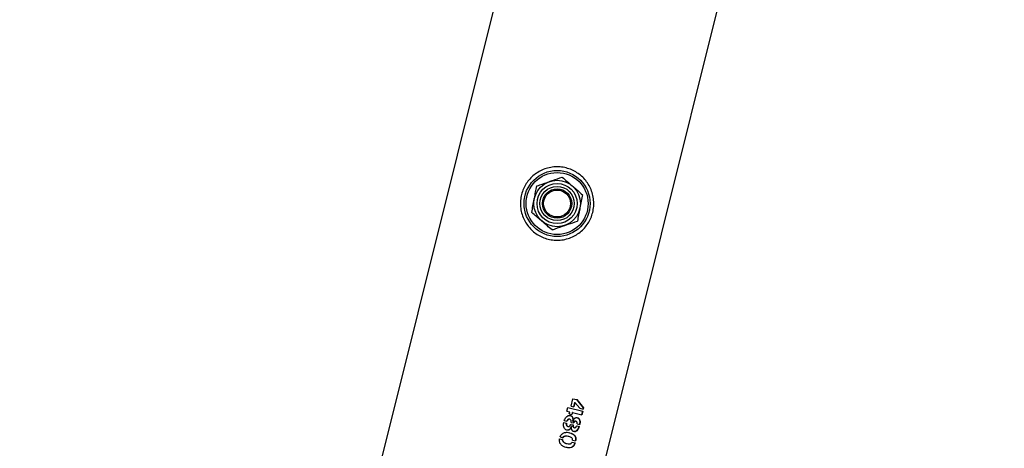
# Model space of a CAD drawing. Units: millimetres. Extents: x 0 to 69.7, y 0 to 81.8.
# Drawn here: x 20 to 20.6, y 68.4 to 68.7 of the extents above; entities that cross this region are included whole.
import ezdxf

# ---------------------------------------------------------------- set-up
doc = ezdxf.new("R2010")
doc.units = ezdxf.units.MM
doc.layers.add('LE_NORM', color=179, linetype='Continuous', lineweight=50)
doc.styles.add('SLDTEXTSTYLE0', font='TXT', dxfattribs={"width": 0.605})
doc.dimstyles.new('SLDDIMSTYLE0', dxfattribs={"dimtxt": 0.35, "dimasz": 0.3, "dimexe": 0, "dimexo": 0.0625, "dimgap": 0.0875, "dimtad": 1, "dimdec": 0, "dimlfac": 70, "dimrnd": 1e-09, "dimzin": 12, "dimdsep": 46, "dimtxsty": 'SLDTEXTSTYLE0', "dimsah": 1, "dimcen": 0.09, "dimadec": 0, "dimazin": 3, "dimtfac": 1, "dimtofl": 0, "dimtmove": 0, "dimatfit": 3, "dimfxl": 1, "dimfrac": 2, "dimtolj": 1, "dimtzin": 12, "dimarcsym": 0})

# ---------------------------------------------------------------- blocks, each defined once
blk = doc.blocks.new('*D67')
at = {"layer": 'Defpoints', "color": 0}
for p in [(21.13239, 71.683), (17.89134, 68.8098), (17.89134, 68.8098), (20.26909, 68.21748)]:
    blk.add_point(p, dxfattribs=at)
at = {"layer": 'LE_NORM', "color": 0, "lineweight": -2}
for p, q in [((21.07174, 71.6981), (18.75464, 72.27532)), ((18.68212, 71.98421), (17.96386, 69.1009)), ((20.20845, 68.23258), (17.89134, 68.8098))]:
    blk.add_line(p, q, dxfattribs=at)
at = {"layer": 'LE_NORM', "color": 0}
for points in [[(18.73064, 71.97213), (18.63361, 71.9963), (18.75464, 72.27532)], [(17.91534, 69.11299), (18.01238, 69.08882), (17.89134, 68.8098)]]:
    blk.add_solid(points, dxfattribs=at)
at = {"layer": 'LE_NORM', "color": 0, "insert": (17.89847, 70.64831), "char_height": 0.35, "attachment_point": 2, "rotation": 76.01173, "style": 'SLDTEXTSTYLE0'}
blk.add_mtext('\\A1;250', dxfattribs=at)

msp = doc.modelspace()

# ---------------------------------------------------------------- linework, layer by layer
at = {"color": 7, "linetype": 'Continuous', "lineweight": 25}
for p, q in [((20.33259, 68.20969), (21.19131, 71.65681)), ((21.05743, 71.64478), (20.20821, 68.23579)), ((20.3636, 68.44577), (20.36468, 68.45009)), ((20.36468, 68.45009), (20.36689, 68.44954)), ((20.36672, 68.44959), (20.37069, 68.44476)), ((20.36689, 68.44954), (20.37088, 68.44471)), ((20.36119, 68.44276), (20.36174, 68.44499)), ((20.36119, 68.44276), (20.36284, 68.44235)), ((20.36174, 68.44499), (20.37041, 68.44283)), ((20.36255, 68.44119), (20.36284, 68.44235)), ((20.3636, 68.44577), (20.36515, 68.44538)), ((20.36559, 68.44785), (20.36498, 68.44542)), ((20.36575, 68.44781), (20.36515, 68.44538)), ((20.36559, 68.44785), (20.36575, 68.44781)), ((20.36865, 68.44451), (20.36575, 68.44781)), ((20.36865, 68.44451), (20.3707, 68.444)), ((20.37022, 68.44288), (20.36967, 68.44065)), ((20.37041, 68.44283), (20.36986, 68.4406)), ((20.37069, 68.44476), (20.37051, 68.44404)), ((20.37069, 68.44476), (20.37088, 68.44471)), ((20.37088, 68.44471), (20.3707, 68.444)), ((20.35958, 68.43728), (20.36117, 68.43688)), ((20.36255, 68.44119), (20.36412, 68.4408)), ((20.3628, 68.43805), (20.36264, 68.43809)), ((20.36424, 68.442), (20.36395, 68.44084)), ((20.36441, 68.44196), (20.36412, 68.4408)), ((20.36441, 68.44196), (20.36424, 68.442)), ((20.36441, 68.44196), (20.36986, 68.4406)), ((20.36447, 68.43711), (20.36464, 68.43706)), ((20.36464, 68.43706), (20.36472, 68.43704)), ((20.36643, 68.4369), (20.36625, 68.43694)), ((20.35929, 68.43611), (20.36087, 68.43572)), ((20.36161, 68.43393), (20.36178, 68.43389)), ((20.36336, 68.4351), (20.36477, 68.43475)), ((20.36367, 68.43624), (20.36505, 68.4359)), ((20.36385, 68.43385), (20.36368, 68.43389)), ((20.36385, 68.43385), (20.36391, 68.43384)), ((20.3655, 68.43314), (20.36532, 68.43318)), ((20.36685, 68.43425), (20.36835, 68.43388)), ((20.36714, 68.4354), (20.36865, 68.43502)), ((20.35692, 68.4266), (20.35859, 68.42618)), ((20.35721, 68.42773), (20.35886, 68.42732)), ((20.36223, 68.42805), (20.36205, 68.42809)), ((20.36449, 68.42588), (20.36625, 68.42544)), ((20.36109, 68.42388), (20.36127, 68.42384)), ((20.36424, 68.42476), (20.36597, 68.42433))]:
    msp.add_line(p, q, dxfattribs=at)
for radius in [0.01929, 0.0181, 0.01357, 0.01173, 0.01, 0.00857, 0.00786]:
    msp.add_circle((20.35542, 68.56403), radius, dxfattribs=at)
for points, knots in [([(20.37621, 68.55885), (20.37588, 68.55773), (20.37521, 68.5555), (20.37354, 68.55241), (20.37143, 68.54965), (20.36889, 68.54724), (20.36596, 68.54526), (20.36268, 68.54376), (20.35914, 68.54282), (20.35549, 68.54249), (20.35186, 68.5428), (20.34842, 68.54367), (20.34522, 68.54508), (20.34233, 68.54695), (20.33977, 68.54926), (20.33757, 68.55199), (20.33584, 68.55509), (20.33461, 68.55852), (20.33398, 68.56213), (20.33396, 68.56579), (20.33457, 68.56934), (20.3357, 68.57266), (20.33735, 68.5757), (20.33942, 68.57842), (20.34193, 68.5808), (20.34486, 68.58279), (20.34813, 68.58428), (20.35167, 68.58523), (20.35533, 68.58556), (20.35894, 68.58527), (20.3624, 68.58439), (20.36559, 68.583), (20.36849, 68.58112), (20.37106, 68.57882), (20.37324, 68.5761), (20.375, 68.57299), (20.37623, 68.56957), (20.37686, 68.56599), (20.37691, 68.56236), (20.37645, 68.56002), (20.37621, 68.55885)], [0, 0, 0, 0, 0.0257898, 0.0515841, 0.0773273, 0.1030762, 0.1297659, 0.1564543, 0.1838607, 0.2112596, 0.2376806, 0.2640996, 0.2894535, 0.3148121, 0.3405084, 0.3662093, 0.3931533, 0.4200946, 0.4474394, 0.4747758, 0.5008475, 0.5269194, 0.5520628, 0.5772123, 0.6031764, 0.6291434, 0.6564004, 0.6836521, 0.7107281, 0.737798, 0.7635623, 0.7893287, 0.8146648, 0.8400064, 0.8663019, 0.8925991, 0.9199623, 0.9473185, 0.9736617, 1, 1, 1, 1]), ([(20.34356, 68.57427), (20.34419, 68.57449), (20.3466, 68.57533), (20.3491, 68.5762), (20.35097, 68.57685)], [0, 0, 0, 0, 0.2575513, 1, 1, 1, 1]), ([(20.35097, 68.57685), (20.35164, 68.57708), (20.35414, 68.57795), (20.35658, 68.5788), (20.35837, 68.57942)], [0, 0, 0, 0, 0.268634, 1, 1, 1, 1]), ([(20.35837, 68.57942), (20.35933, 68.57859), (20.36127, 68.57691), (20.36328, 68.57517), (20.36429, 68.5743)], [0, 0, 0, 0, 0.495458, 1, 1, 1, 1]), ([(20.34209, 68.56658), (20.34213, 68.56676), (20.34239, 68.56814), (20.34289, 68.57075), (20.34334, 68.57309), (20.34356, 68.57427)], [0, 0, 0, 0, 0.070092, 0.530785, 1, 1, 1, 1]), ([(20.36429, 68.5743), (20.36444, 68.57418), (20.3655, 68.57326), (20.36751, 68.57152), (20.36931, 68.56996), (20.37022, 68.56917)], [0, 0, 0, 0, 0.070092, 0.530785, 1, 1, 1, 1]), ([(20.37022, 68.56917), (20.36998, 68.56792), (20.3695, 68.5654), (20.369, 68.56279), (20.36875, 68.56148)], [0, 0, 0, 0, 0.495458, 1, 1, 1, 1]), ([(20.34062, 68.55888), (20.34086, 68.56013), (20.34134, 68.56266), (20.34184, 68.56526), (20.34209, 68.56658)], [0, 0, 0, 0, 0.495458, 1, 1, 1, 1]), ([(20.34655, 68.55376), (20.34641, 68.55388), (20.34534, 68.5548), (20.34334, 68.55653), (20.34153, 68.5581), (20.34062, 68.55888)], [0, 0, 0, 0, 0.070092, 0.530785, 1, 1, 1, 1]), ([(20.36875, 68.56148), (20.36872, 68.5613), (20.36845, 68.55991), (20.36795, 68.55731), (20.36751, 68.55497), (20.36728, 68.55378)], [0, 0, 0, 0, 0.070092, 0.530785, 1, 1, 1, 1]), ([(20.35248, 68.54864), (20.35151, 68.54947), (20.34957, 68.55115), (20.34756, 68.55288), (20.34655, 68.55376)], [0, 0, 0, 0, 0.495458, 1, 1, 1, 1]), ([(20.35988, 68.55121), (20.36055, 68.55144), (20.36306, 68.55231), (20.3655, 68.55316), (20.36728, 68.55378)], [0, 0, 0, 0, 0.268634, 1, 1, 1, 1]), ([(20.35248, 68.54864), (20.3531, 68.54885), (20.35551, 68.54969), (20.35802, 68.55056), (20.35988, 68.55121)], [0, 0, 0, 0, 0.257551, 1, 1, 1, 1]), ([(20.35958, 68.43728), (20.35972, 68.43767), (20.35999, 68.43846), (20.36074, 68.43941), (20.36148, 68.44005), (20.36215, 68.44032), (20.36284, 68.44038), (20.3635, 68.44018), (20.36406, 68.43982), (20.36441, 68.43941), (20.36462, 68.43888), (20.36475, 68.43809), (20.36468, 68.43747), (20.36464, 68.43706)], [0, 0, 0, 0, 0.1247456, 0.2496906, 0.3744224, 0.4373336, 0.4997011, 0.6245372, 0.6877462, 0.7497983, 0.8124148, 0.8751398, 1, 1, 1, 1]), ([(20.36264, 68.43809), (20.36248, 68.43811), (20.36224, 68.43815), (20.3619, 68.43803), (20.3616, 68.43782), (20.36127, 68.43747), (20.3611, 68.43711), (20.36101, 68.43692)], [0, 0, 0, 0, 0.2457, 0.374104, 0.49825, 0.749887, 1, 1, 1, 1]), ([(20.36367, 68.43624), (20.36368, 68.43644), (20.36371, 68.43685), (20.36359, 68.43732), (20.36343, 68.43765), (20.3632, 68.4379), (20.36282, 68.43808), (20.3624, 68.43811), (20.36207, 68.438), (20.36176, 68.43778), (20.36143, 68.43743), (20.36126, 68.43707), (20.36117, 68.43688)], [0, 0, 0, 0, 0.124647, 0.24996, 0.312881, 0.375238, 0.500111, 0.624335, 0.688407, 0.750291, 0.875589, 1, 1, 1, 1]), ([(20.36295, 68.44026), (20.36313, 68.44022), (20.36347, 68.44015), (20.3639, 68.43985), (20.36424, 68.43945), (20.36445, 68.43892), (20.36457, 68.43813), (20.36451, 68.43752), (20.36447, 68.43711)], [0, 0, 0, 0, 0.150857, 0.293482, 0.43361, 0.575193, 0.717168, 1, 1, 1, 1]), ([(20.36472, 68.43704), (20.36487, 68.4374), (20.3651, 68.43793), (20.36555, 68.43852), (20.36595, 68.43886), (20.3664, 68.43902), (20.367, 68.43907), (20.3676, 68.43894), (20.36809, 68.4386), (20.36849, 68.43812), (20.36877, 68.43728), (20.36886, 68.43616), (20.36872, 68.4354), (20.36865, 68.43502)], [0, 0, 0, 0, 0.12467, 0.187988, 0.250357, 0.308256, 0.375922, 0.500588, 0.563404, 0.625976, 0.75066, 0.875324, 1, 1, 1, 1]), ([(20.36625, 68.43694), (20.36625, 68.43694), (20.36613, 68.437), (20.36591, 68.43698), (20.36564, 68.43688), (20.36539, 68.4367), (20.36518, 68.43645), (20.365, 68.43622), (20.36492, 68.43607), (20.36489, 68.43598), (20.36488, 68.43594)], [0, 0, 0, 0, 0.0046309, 0.2521733, 0.3779199, 0.5009816, 0.7502948, 0.8750902, 0.9375071, 1, 1, 1, 1]), ([(20.36714, 68.4354), (20.36715, 68.43548), (20.36718, 68.43566), (20.36714, 68.43599), (20.36707, 68.43631), (20.36693, 68.43658), (20.36674, 68.43679), (20.36643, 68.43692), (20.36609, 68.43694), (20.36582, 68.43683), (20.36556, 68.43666), (20.36535, 68.43641), (20.36518, 68.43618), (20.3651, 68.43602), (20.36507, 68.43594), (20.36505, 68.4359)], [0, 0, 0, 0, 0.062375, 0.12499, 0.250042, 0.312628, 0.375171, 0.4999, 0.62452, 0.687759, 0.749612, 0.874765, 0.937375, 0.968673, 1, 1, 1, 1]), ([(20.3671, 68.43899), (20.36725, 68.43896), (20.36754, 68.43892), (20.3679, 68.43864), (20.36831, 68.43817), (20.36858, 68.43733), (20.36867, 68.43621), (20.36853, 68.43545), (20.36845, 68.43507)], [0, 0, 0, 0, 0.112412, 0.223777, 0.334784, 0.556294, 0.77806, 1, 1, 1, 1]), ([(20.36385, 68.43385), (20.36369, 68.43347), (20.36345, 68.43289), (20.36297, 68.43226), (20.36253, 68.43189), (20.36203, 68.43171), (20.36136, 68.43167), (20.36069, 68.43181), (20.36011, 68.4322), (20.35965, 68.43276), (20.3593, 68.43368), (20.35909, 68.43488), (20.35923, 68.4357), (20.35929, 68.43611)], [0, 0, 0, 0, 0.124871, 0.187615, 0.250221, 0.312841, 0.375494, 0.5003, 0.562396, 0.625566, 0.750317, 0.875244, 1, 1, 1, 1]), ([(20.36071, 68.43576), (20.36069, 68.43556), (20.36066, 68.43515), (20.3608, 68.43467), (20.36097, 68.43434), (20.36121, 68.43409), (20.36144, 68.43394), (20.36161, 68.43393), (20.36161, 68.43393)], [0, 0, 0, 0, 0.24813, 0.49711, 0.621562, 0.745906, 0.993324, 1, 1, 1, 1]), ([(20.36087, 68.43572), (20.36085, 68.43552), (20.36082, 68.43511), (20.36096, 68.43463), (20.36113, 68.4343), (20.36137, 68.43404), (20.36176, 68.43386), (20.36218, 68.43383), (20.36251, 68.43394), (20.36281, 68.43415), (20.36307, 68.43446), (20.36328, 68.4348), (20.36333, 68.435), (20.36336, 68.4351)], [0, 0, 0, 0, 0.124568, 0.249704, 0.312322, 0.374945, 0.49966, 0.626093, 0.686387, 0.74962, 0.874715, 0.937355, 1, 1, 1, 1]), ([(20.36368, 68.43389), (20.36352, 68.43351), (20.36328, 68.43294), (20.3628, 68.4323), (20.36236, 68.43193), (20.36186, 68.43175), (20.36136, 68.4317), (20.36105, 68.4318), (20.3609, 68.43185)], [0, 0, 0, 0, 0.2875505, 0.4319278, 0.5758348, 0.7195802, 0.8632945, 1, 1, 1, 1]), ([(20.36835, 68.43388), (20.36823, 68.4335), (20.368, 68.43275), (20.36738, 68.4318), (20.36677, 68.43114), (20.36618, 68.43086), (20.36558, 68.43075), (20.36499, 68.43092), (20.36448, 68.43126), (20.36415, 68.43163), (20.36396, 68.43212), (20.36384, 68.43286), (20.36388, 68.43345), (20.36391, 68.43384)], [0, 0, 0, 0, 0.124671, 0.249329, 0.37401, 0.436696, 0.499505, 0.624165, 0.691332, 0.749717, 0.812083, 0.875335, 1, 1, 1, 1]), ([(20.36459, 68.4348), (20.36458, 68.43462), (20.36456, 68.43426), (20.36467, 68.43384), (20.3648, 68.43355), (20.36499, 68.43331), (20.36519, 68.43323), (20.36532, 68.43318)], [0, 0, 0, 0, 0.249419, 0.500442, 0.625816, 0.751065, 1, 1, 1, 1]), ([(20.36477, 68.43475), (20.36476, 68.43457), (20.36474, 68.43421), (20.36485, 68.4338), (20.36498, 68.4335), (20.36517, 68.43326), (20.36537, 68.43319), (20.3655, 68.43314)], [0, 0, 0, 0, 0.2489579, 0.4997695, 0.6251598, 0.7505479, 1, 1, 1, 1]), ([(20.36816, 68.43392), (20.36804, 68.43355), (20.36781, 68.4328), (20.36719, 68.43185), (20.36658, 68.43118), (20.366, 68.43091), (20.36554, 68.4308), (20.36525, 68.4309), (20.3651, 68.43095)], [0, 0, 0, 0, 0.221267, 0.442369, 0.663263, 0.774167, 0.885199, 1, 1, 1, 1]), ([(20.3655, 68.43314), (20.36564, 68.43312), (20.36585, 68.43309), (20.36612, 68.43322), (20.36638, 68.43341), (20.36659, 68.43368), (20.36678, 68.43399), (20.36683, 68.43416), (20.36685, 68.43425)], [0, 0, 0, 0, 0.2492295, 0.3743875, 0.4995799, 0.7496091, 0.8748319, 1, 1, 1, 1]), ([(20.36597, 68.42433), (20.36587, 68.42401), (20.36568, 68.42336), (20.36515, 68.42254), (20.36451, 68.42191), (20.36352, 68.42138), (20.36222, 68.4213), (20.3607, 68.42157), (20.3592, 68.42208), (20.35803, 68.42287), (20.3573, 68.42378), (20.35691, 68.42463), (20.35675, 68.42561), (20.35686, 68.42627), (20.35692, 68.4266)], [0, 0, 0, 0, 0.062557, 0.125115, 0.187672, 0.25023, 0.374954, 0.499981, 0.624982, 0.74977, 0.812328, 0.874885, 0.937443, 1, 1, 1, 1]), ([(20.35721, 68.42773), (20.35726, 68.42789), (20.35737, 68.4282), (20.35763, 68.4288), (20.35816, 68.42941), (20.3589, 68.42994), (20.3597, 68.43029), (20.36052, 68.43045), (20.36159, 68.43047), (20.36288, 68.43023), (20.36432, 68.42971), (20.36539, 68.42902), (20.36608, 68.42821), (20.3664, 68.42738), (20.36645, 68.42641), (20.36631, 68.42577), (20.36625, 68.42544)], [0, 0, 0, 0, 0.031491, 0.062614, 0.125138, 0.187658, 0.25018, 0.312703, 0.375225, 0.500149, 0.625099, 0.749914, 0.812438, 0.874957, 0.937478, 1, 1, 1, 1]), ([(20.35843, 68.42622), (20.35844, 68.42604), (20.35846, 68.42569), (20.35884, 68.42515), (20.35957, 68.42439), (20.36044, 68.42397), (20.36104, 68.42391), (20.3611, 68.4239)], [0, 0, 0, 0, 0.119622, 0.239143, 0.477823, 0.953437, 1, 1, 1, 1]), ([(20.35859, 68.42618), (20.3586, 68.426), (20.35862, 68.42565), (20.359, 68.42511), (20.35973, 68.42433), (20.36111, 68.42384), (20.36235, 68.42358), (20.36319, 68.42377), (20.36374, 68.42406), (20.36403, 68.42448), (20.36424, 68.42476)], [0, 0, 0, 0, 0.0625095, 0.1250764, 0.2501389, 0.4995541, 0.7490285, 0.8165534, 0.8750025, 1, 1, 1, 1]), ([(20.36205, 68.42808), (20.36202, 68.42809), (20.3615, 68.42831), (20.36057, 68.42837), (20.35959, 68.42804), (20.35901, 68.42777), (20.35881, 68.4275), (20.3587, 68.42736)], [0, 0, 0, 0, 0.024449, 0.511175, 0.755374, 0.877645, 1, 1, 1, 1]), ([(20.36449, 68.42588), (20.36448, 68.42606), (20.36447, 68.42639), (20.36418, 68.42695), (20.3635, 68.42771), (20.36216, 68.4281), (20.36075, 68.42834), (20.35975, 68.428), (20.35917, 68.42773), (20.35897, 68.42746), (20.35886, 68.42732)], [0, 0, 0, 0, 0.063091, 0.121968, 0.250321, 0.499999, 0.74966, 0.874819, 0.937437, 1, 1, 1, 1]), ([(20.36252, 68.43026), (20.36257, 68.43025), (20.36314, 68.43016), (20.36413, 68.42974), (20.3652, 68.42906), (20.36589, 68.42826), (20.36621, 68.42743), (20.36626, 68.42646), (20.36612, 68.42581), (20.36606, 68.42549)], [0, 0, 0, 0, 0.026859, 0.269747, 0.512448, 0.634113, 0.755931, 0.877926, 1, 1, 1, 1]), ([(20.36578, 68.42438), (20.36568, 68.42405), (20.36549, 68.42341), (20.36496, 68.42259), (20.36432, 68.42196), (20.36334, 68.42143), (20.36206, 68.42133), (20.36108, 68.42154), (20.3606, 68.42164)], [0, 0, 0, 0, 0.126923, 0.253762, 0.380454, 0.506996, 0.759019, 1, 1, 1, 1])]:
    msp.add_open_spline(points, degree=3, knots=knots, dxfattribs=at)

# ---------------------------------------------------------------- dimensions: what is measured, and where the dimension line sits
at = {"layer": 'LE_NORM', "color": 7}
dim = msp.add_linear_dim(base=(17.89134, 68.8098), p1=(21.13239, 71.683), p2=(20.26909, 68.21748), angle=76.01173, dimstyle='SLDDIMSTYLE0', dxfattribs=at)
dim.commit()
dim.dimension.update_dxf_attribs({"geometry": '*D67', "text_midpoint": (18.32299, 70.54256), "dimtype": 160})

doc.saveas('drawing.dxf')
